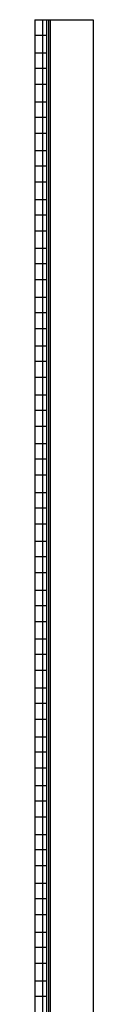
# Model space of a CAD drawing. Units: millimetres. Extents: x -15 to 0, y 0 to 2000.
# Drawn here: x -15 to 0, y 1748 to 2000 of the extents above; entities that cross this region are included whole.
import ezdxf

# ---------------------------------------------------------------- set-up
doc = ezdxf.new("R2010")
doc.units = ezdxf.units.MM
doc.layers.add('MAIN-1', color=7, linetype='Continuous')
doc.layers.add('MAIN-2', color=7, linetype='Continuous')

msp = doc.modelspace()

# ---------------------------------------------------------------- linework, layer by layer
at = {"layer": 'MAIN-1'}
for p, q in [((-15, 2000), (-15, 0)), ((-15, 2000), (-13, 2000)), ((-13, 2000), (-13, 0)), ((-13, 2000), (-11.5, 2000)), ((-11.5, 2000), (-11.5, 0)), ((-11.5, 2000), (-11, 2000)), ((-11, 2000), (-11, 0)), ((-11, 2000), (0, 2000)), ((0, 2000), (0, 0))]:
    msp.add_line(p, q, dxfattribs=at)
at = {"layer": 'MAIN-2'}
for p, q in [((-15, 2000), (-15, 2000)), ((-15, 2000), (-15, 2000)), ((-13, 2000), (-13, 0)), ((-12, 2000), (-12, 2000)), ((-12, 2000), (-12, 2000)), ((-12, 2000), (-12, 0)), ((-12, 2000), (-12, 2000)), ((-11.5, 2000), (-11.5, 0)), ((-11, 2000), (-11, 2000)), ((-11, 2000), (-11, 2000)), ((0, 2000), (0, 2000)), ((0, 2000), (0, 2000)), ((-14.98, 1996), (-15, 1996)), ((-15, 1996), (-14.98, 1996)), ((-14.96, 1996), (-14.98, 1996)), ((-14.98, 1996), (-14.96, 1996)), ((-14.95, 1996), (-14.96, 1996)), ((-14.96, 1996), (-14.95, 1996)), ((-14.93, 1996), (-14.95, 1996)), ((-14.95, 1996), (-14.93, 1996)), ((-14.91, 1996), (-14.93, 1996)), ((-14.93, 1996), (-14.91, 1996)), ((-14.89, 1996), (-14.91, 1996)), ((-14.91, 1996), (-14.89, 1996)), ((-14.88, 1996), (-14.89, 1996)), ((-14.89, 1996), (-14.88, 1996)), ((-14.88, 1991.5), (-14.88, 1996)), ((-14.88, 1996), (-12, 1996)), ((-15, 1991.5), (-14.98, 1991.5)), ((-14.98, 1991.5), (-15, 1991.5)), ((-14.98, 1991.5), (-14.96, 1991.5)), ((-14.96, 1991.5), (-14.98, 1991.5)), ((-14.96, 1991.5), (-14.95, 1991.5)), ((-14.95, 1991.5), (-14.96, 1991.5)), ((-14.95, 1991.5), (-14.93, 1991.5)), ((-14.93, 1991.5), (-14.95, 1991.5)), ((-14.93, 1991.5), (-14.91, 1991.5)), ((-14.91, 1991.5), (-14.93, 1991.5)), ((-14.91, 1991.5), (-14.89, 1991.5)), ((-14.89, 1991.5), (-14.91, 1991.5)), ((-14.89, 1991.5), (-14.88, 1991.5)), ((-14.88, 1991.5), (-14.89, 1991.5)), ((-14.88, 1991.5), (-12, 1991.5)), ((-12, 1987.5), (-15, 1987.5)), ((-12, 1987.5), (-15, 1987.5)), ((-14.98, 1983.5), (-15, 1983.5)), ((-15, 1983.5), (-14.98, 1983.5)), ((-14.96, 1983.5), (-14.98, 1983.5)), ((-14.98, 1983.5), (-14.96, 1983.5)), ((-14.95, 1983.5), (-14.96, 1983.5)), ((-14.96, 1983.5), (-14.95, 1983.5)), ((-14.93, 1983.5), (-14.95, 1983.5)), ((-14.95, 1983.5), (-14.93, 1983.5)), ((-14.91, 1983.5), (-14.93, 1983.5)), ((-14.93, 1983.5), (-14.91, 1983.5)), ((-14.89, 1983.5), (-14.91, 1983.5)), ((-14.91, 1983.5), (-14.89, 1983.5)), ((-14.88, 1983.5), (-14.89, 1983.5)), ((-14.89, 1983.5), (-14.88, 1983.5)), ((-14.88, 1979), (-14.88, 1983.5)), ((-14.88, 1983.5), (-12, 1983.5)), ((-15, 1979), (-14.98, 1979)), ((-14.98, 1979), (-15, 1979)), ((-14.98, 1979), (-14.96, 1979)), ((-14.96, 1979), (-14.98, 1979)), ((-14.96, 1979), (-14.95, 1979)), ((-14.95, 1979), (-14.96, 1979)), ((-14.95, 1979), (-14.93, 1979)), ((-14.93, 1979), (-14.95, 1979)), ((-14.93, 1979), (-14.91, 1979)), ((-14.91, 1979), (-14.93, 1979)), ((-14.91, 1979), (-14.89, 1979)), ((-14.89, 1979), (-14.91, 1979)), ((-14.89, 1979), (-14.88, 1979)), ((-14.88, 1979), (-14.89, 1979)), ((-14.88, 1979), (-12, 1979)), ((-12, 1975), (-15, 1975)), ((-12, 1975), (-15, 1975)), ((-14.98, 1971), (-15, 1971)), ((-15, 1971), (-14.98, 1971)), ((-14.96, 1971), (-14.98, 1971)), ((-14.98, 1971), (-14.96, 1971)), ((-14.95, 1971), (-14.96, 1971)), ((-14.96, 1971), (-14.95, 1971)), ((-14.93, 1971), (-14.95, 1971)), ((-14.95, 1971), (-14.93, 1971)), ((-14.91, 1971), (-14.93, 1971)), ((-14.93, 1971), (-14.91, 1971)), ((-14.89, 1971), (-14.91, 1971)), ((-14.91, 1971), (-14.89, 1971)), ((-14.88, 1971), (-14.89, 1971)), ((-14.89, 1971), (-14.88, 1971)), ((-14.88, 1966.5), (-14.88, 1971)), ((-14.88, 1971), (-12, 1971)), ((-15, 1966.5), (-14.98, 1966.5)), ((-14.98, 1966.5), (-15, 1966.5)), ((-14.98, 1966.5), (-14.96, 1966.5)), ((-14.96, 1966.5), (-14.98, 1966.5)), ((-14.96, 1966.5), (-14.95, 1966.5)), ((-14.95, 1966.5), (-14.96, 1966.5)), ((-14.95, 1966.5), (-14.93, 1966.5)), ((-14.93, 1966.5), (-14.95, 1966.5)), ((-14.93, 1966.5), (-14.91, 1966.5)), ((-14.91, 1966.5), (-14.93, 1966.5)), ((-14.91, 1966.5), (-14.89, 1966.5)), ((-14.89, 1966.5), (-14.91, 1966.5)), ((-14.89, 1966.5), (-14.88, 1966.5)), ((-14.88, 1966.5), (-14.89, 1966.5)), ((-14.88, 1966.5), (-12, 1966.5)), ((-12, 1962.5), (-15, 1962.5)), ((-12, 1962.5), (-15, 1962.5)), ((-14.98, 1958.5), (-15, 1958.5)), ((-15, 1958.5), (-14.98, 1958.5)), ((-14.96, 1958.5), (-14.98, 1958.5)), ((-14.98, 1958.5), (-14.96, 1958.5)), ((-14.95, 1958.5), (-14.96, 1958.5)), ((-14.96, 1958.5), (-14.95, 1958.5)), ((-14.93, 1958.5), (-14.95, 1958.5)), ((-14.95, 1958.5), (-14.93, 1958.5)), ((-14.91, 1958.5), (-14.93, 1958.5)), ((-14.93, 1958.5), (-14.91, 1958.5)), ((-14.89, 1958.5), (-14.91, 1958.5)), ((-14.91, 1958.5), (-14.89, 1958.5)), ((-14.88, 1958.5), (-14.89, 1958.5)), ((-14.89, 1958.5), (-14.88, 1958.5)), ((-14.88, 1954), (-14.88, 1958.5)), ((-14.88, 1958.5), (-12, 1958.5)), ((-15, 1954), (-14.98, 1954)), ((-14.98, 1954), (-15, 1954)), ((-14.98, 1954), (-14.96, 1954)), ((-14.96, 1954), (-14.98, 1954)), ((-14.96, 1954), (-14.95, 1954)), ((-14.95, 1954), (-14.96, 1954)), ((-14.95, 1954), (-14.93, 1954)), ((-14.93, 1954), (-14.95, 1954)), ((-14.93, 1954), (-14.91, 1954)), ((-14.91, 1954), (-14.93, 1954)), ((-14.91, 1954), (-14.89, 1954)), ((-14.89, 1954), (-14.91, 1954)), ((-14.89, 1954), (-14.88, 1954)), ((-14.88, 1954), (-14.89, 1954)), ((-14.88, 1954), (-12, 1954)), ((-12, 1950), (-15, 1950)), ((-12, 1950), (-15, 1950)), ((-14.98, 1946), (-15, 1946)), ((-15, 1946), (-14.98, 1946)), ((-14.96, 1946), (-14.98, 1946)), ((-14.98, 1946), (-14.96, 1946)), ((-14.95, 1946), (-14.96, 1946)), ((-14.96, 1946), (-14.95, 1946)), ((-14.93, 1946), (-14.95, 1946)), ((-14.95, 1946), (-14.93, 1946)), ((-14.91, 1946), (-14.93, 1946)), ((-14.93, 1946), (-14.91, 1946)), ((-14.89, 1946), (-14.91, 1946)), ((-14.91, 1946), (-14.89, 1946)), ((-14.88, 1946), (-14.89, 1946)), ((-14.89, 1946), (-14.88, 1946)), ((-14.88, 1941.5), (-14.88, 1946)), ((-14.88, 1946), (-12, 1946)), ((-15, 1941.5), (-14.98, 1941.5)), ((-14.98, 1941.5), (-15, 1941.5)), ((-14.98, 1941.5), (-14.96, 1941.5)), ((-14.96, 1941.5), (-14.98, 1941.5)), ((-14.96, 1941.5), (-14.95, 1941.5)), ((-14.95, 1941.5), (-14.96, 1941.5)), ((-14.95, 1941.5), (-14.93, 1941.5)), ((-14.93, 1941.5), (-14.95, 1941.5)), ((-14.93, 1941.5), (-14.91, 1941.5)), ((-14.91, 1941.5), (-14.93, 1941.5)), ((-14.91, 1941.5), (-14.89, 1941.5)), ((-14.89, 1941.5), (-14.91, 1941.5)), ((-14.89, 1941.5), (-14.88, 1941.5)), ((-14.88, 1941.5), (-14.89, 1941.5)), ((-14.88, 1941.5), (-12, 1941.5)), ((-12, 1937.5), (-15, 1937.5)), ((-12, 1937.5), (-15, 1937.5)), ((-14.98, 1933.5), (-15, 1933.5)), ((-15, 1933.5), (-14.98, 1933.5)), ((-14.96, 1933.5), (-14.98, 1933.5)), ((-14.98, 1933.5), (-14.96, 1933.5)), ((-14.95, 1933.5), (-14.96, 1933.5)), ((-14.96, 1933.5), (-14.95, 1933.5)), ((-14.93, 1933.5), (-14.95, 1933.5)), ((-14.95, 1933.5), (-14.93, 1933.5)), ((-14.91, 1933.5), (-14.93, 1933.5)), ((-14.93, 1933.5), (-14.91, 1933.5)), ((-14.89, 1933.5), (-14.91, 1933.5)), ((-14.91, 1933.5), (-14.89, 1933.5)), ((-14.88, 1933.5), (-14.89, 1933.5)), ((-14.89, 1933.5), (-14.88, 1933.5)), ((-14.88, 1929), (-14.88, 1933.5)), ((-14.88, 1933.5), (-12, 1933.5)), ((-15, 1929), (-14.98, 1929)), ((-14.98, 1929), (-15, 1929)), ((-14.98, 1929), (-14.96, 1929)), ((-14.96, 1929), (-14.98, 1929)), ((-14.96, 1929), (-14.95, 1929)), ((-14.95, 1929), (-14.96, 1929)), ((-14.95, 1929), (-14.93, 1929)), ((-14.93, 1929), (-14.95, 1929)), ((-14.93, 1929), (-14.91, 1929)), ((-14.91, 1929), (-14.93, 1929)), ((-14.91, 1929), (-14.89, 1929)), ((-14.89, 1929), (-14.91, 1929)), ((-14.89, 1929), (-14.88, 1929)), ((-14.88, 1929), (-14.89, 1929)), ((-14.88, 1929), (-12, 1929)), ((-12, 1925), (-15, 1925)), ((-12, 1925), (-15, 1925)), ((-14.98, 1921), (-15, 1921)), ((-15, 1921), (-14.98, 1921)), ((-14.96, 1921), (-14.98, 1921)), ((-14.98, 1921), (-14.96, 1921)), ((-14.95, 1921), (-14.96, 1921)), ((-14.96, 1921), (-14.95, 1921)), ((-14.93, 1921), (-14.95, 1921)), ((-14.95, 1921), (-14.93, 1921)), ((-14.91, 1921), (-14.93, 1921)), ((-14.93, 1921), (-14.91, 1921)), ((-14.89, 1921), (-14.91, 1921)), ((-14.91, 1921), (-14.89, 1921)), ((-14.88, 1921), (-14.89, 1921)), ((-14.89, 1921), (-14.88, 1921)), ((-14.88, 1916.5), (-14.88, 1921)), ((-14.88, 1921), (-12, 1921)), ((-15, 1916.5), (-14.98, 1916.5)), ((-14.98, 1916.5), (-15, 1916.5)), ((-14.98, 1916.5), (-14.96, 1916.5)), ((-14.96, 1916.5), (-14.98, 1916.5)), ((-14.96, 1916.5), (-14.95, 1916.5)), ((-14.95, 1916.5), (-14.96, 1916.5)), ((-14.95, 1916.5), (-14.93, 1916.5)), ((-14.93, 1916.5), (-14.95, 1916.5)), ((-14.93, 1916.5), (-14.91, 1916.5)), ((-14.91, 1916.5), (-14.93, 1916.5)), ((-14.91, 1916.5), (-14.89, 1916.5)), ((-14.89, 1916.5), (-14.91, 1916.5)), ((-14.89, 1916.5), (-14.88, 1916.5)), ((-14.88, 1916.5), (-14.89, 1916.5)), ((-14.88, 1916.5), (-12, 1916.5)), ((-12, 1912.5), (-15, 1912.5)), ((-12, 1912.5), (-15, 1912.5)), ((-14.98, 1908.5), (-15, 1908.5)), ((-15, 1908.5), (-14.98, 1908.5)), ((-14.96, 1908.5), (-14.98, 1908.5)), ((-14.98, 1908.5), (-14.96, 1908.5)), ((-14.95, 1908.5), (-14.96, 1908.5)), ((-14.96, 1908.5), (-14.95, 1908.5)), ((-14.93, 1908.5), (-14.95, 1908.5)), ((-14.95, 1908.5), (-14.93, 1908.5)), ((-14.91, 1908.5), (-14.93, 1908.5)), ((-14.93, 1908.5), (-14.91, 1908.5)), ((-14.89, 1908.5), (-14.91, 1908.5)), ((-14.91, 1908.5), (-14.89, 1908.5)), ((-14.88, 1908.5), (-14.89, 1908.5)), ((-14.89, 1908.5), (-14.88, 1908.5)), ((-14.88, 1904), (-14.88, 1908.5)), ((-14.88, 1908.5), (-12, 1908.5)), ((-15, 1904), (-14.98, 1904)), ((-14.98, 1904), (-15, 1904)), ((-14.98, 1904), (-14.96, 1904)), ((-14.96, 1904), (-14.98, 1904)), ((-14.96, 1904), (-14.95, 1904)), ((-14.95, 1904), (-14.96, 1904)), ((-14.95, 1904), (-14.93, 1904)), ((-14.93, 1904), (-14.95, 1904)), ((-14.93, 1904), (-14.91, 1904)), ((-14.91, 1904), (-14.93, 1904)), ((-14.91, 1904), (-14.89, 1904)), ((-14.89, 1904), (-14.91, 1904)), ((-14.89, 1904), (-14.88, 1904)), ((-14.88, 1904), (-14.89, 1904)), ((-14.88, 1904), (-12, 1904)), ((-12, 1900), (-15, 1900)), ((-12, 1900), (-15, 1900)), ((-14.98, 1896), (-15, 1896)), ((-15, 1896), (-14.98, 1896)), ((-14.96, 1896), (-14.98, 1896)), ((-14.98, 1896), (-14.96, 1896)), ((-14.95, 1896), (-14.96, 1896)), ((-14.96, 1896), (-14.95, 1896)), ((-14.93, 1896), (-14.95, 1896)), ((-14.95, 1896), (-14.93, 1896)), ((-14.91, 1896), (-14.93, 1896)), ((-14.93, 1896), (-14.91, 1896)), ((-14.89, 1896), (-14.91, 1896)), ((-14.91, 1896), (-14.89, 1896)), ((-14.88, 1896), (-14.89, 1896)), ((-14.89, 1896), (-14.88, 1896)), ((-14.88, 1891.5), (-14.88, 1896)), ((-14.88, 1896), (-12, 1896)), ((-15, 1891.5), (-14.98, 1891.5)), ((-14.98, 1891.5), (-15, 1891.5)), ((-14.98, 1891.5), (-14.96, 1891.5)), ((-14.96, 1891.5), (-14.98, 1891.5)), ((-14.96, 1891.5), (-14.95, 1891.5)), ((-14.95, 1891.5), (-14.96, 1891.5)), ((-14.95, 1891.5), (-14.93, 1891.5)), ((-14.93, 1891.5), (-14.95, 1891.5)), ((-14.93, 1891.5), (-14.91, 1891.5)), ((-14.91, 1891.5), (-14.93, 1891.5)), ((-14.91, 1891.5), (-14.89, 1891.5)), ((-14.89, 1891.5), (-14.91, 1891.5)), ((-14.89, 1891.5), (-14.88, 1891.5)), ((-14.88, 1891.5), (-14.89, 1891.5)), ((-14.88, 1891.5), (-12, 1891.5)), ((-12, 1887.5), (-15, 1887.5)), ((-12, 1887.5), (-15, 1887.5)), ((-14.98, 1883.5), (-15, 1883.5)), ((-15, 1883.5), (-14.98, 1883.5)), ((-14.96, 1883.5), (-14.98, 1883.5)), ((-14.98, 1883.5), (-14.96, 1883.5)), ((-14.95, 1883.5), (-14.96, 1883.5)), ((-14.96, 1883.5), (-14.95, 1883.5)), ((-14.93, 1883.5), (-14.95, 1883.5)), ((-14.95, 1883.5), (-14.93, 1883.5)), ((-14.91, 1883.5), (-14.93, 1883.5)), ((-14.93, 1883.5), (-14.91, 1883.5)), ((-14.89, 1883.5), (-14.91, 1883.5)), ((-14.91, 1883.5), (-14.89, 1883.5)), ((-14.88, 1883.5), (-14.89, 1883.5)), ((-14.89, 1883.5), (-14.88, 1883.5)), ((-14.88, 1879), (-14.88, 1883.5)), ((-14.88, 1883.5), (-12, 1883.5)), ((-15, 1879), (-14.98, 1879)), ((-14.98, 1879), (-15, 1879)), ((-14.98, 1879), (-14.96, 1879)), ((-14.96, 1879), (-14.98, 1879)), ((-14.96, 1879), (-14.95, 1879)), ((-14.95, 1879), (-14.96, 1879)), ((-14.95, 1879), (-14.93, 1879)), ((-14.93, 1879), (-14.95, 1879)), ((-14.93, 1879), (-14.91, 1879)), ((-14.91, 1879), (-14.93, 1879)), ((-14.91, 1879), (-14.89, 1879)), ((-14.89, 1879), (-14.91, 1879)), ((-14.89, 1879), (-14.88, 1879)), ((-14.88, 1879), (-14.89, 1879)), ((-14.88, 1879), (-12, 1879)), ((-12, 1875), (-15, 1875)), ((-12, 1875), (-15, 1875)), ((-14.98, 1871), (-15, 1871)), ((-15, 1871), (-14.98, 1871)), ((-14.96, 1871), (-14.98, 1871)), ((-14.98, 1871), (-14.96, 1871)), ((-14.95, 1871), (-14.96, 1871)), ((-14.96, 1871), (-14.95, 1871)), ((-14.93, 1871), (-14.95, 1871)), ((-14.95, 1871), (-14.93, 1871)), ((-14.91, 1871), (-14.93, 1871)), ((-14.93, 1871), (-14.91, 1871)), ((-14.89, 1871), (-14.91, 1871)), ((-14.91, 1871), (-14.89, 1871)), ((-14.88, 1871), (-14.89, 1871)), ((-14.89, 1871), (-14.88, 1871)), ((-14.88, 1866.5), (-14.88, 1871)), ((-14.88, 1871), (-12, 1871)), ((-15, 1866.5), (-14.98, 1866.5)), ((-14.98, 1866.5), (-15, 1866.5)), ((-14.98, 1866.5), (-14.96, 1866.5)), ((-14.96, 1866.5), (-14.98, 1866.5)), ((-14.96, 1866.5), (-14.95, 1866.5)), ((-14.95, 1866.5), (-14.96, 1866.5)), ((-14.95, 1866.5), (-14.93, 1866.5)), ((-14.93, 1866.5), (-14.95, 1866.5)), ((-14.93, 1866.5), (-14.91, 1866.5)), ((-14.91, 1866.5), (-14.93, 1866.5)), ((-14.91, 1866.5), (-14.89, 1866.5)), ((-14.89, 1866.5), (-14.91, 1866.5)), ((-14.89, 1866.5), (-14.88, 1866.5)), ((-14.88, 1866.5), (-14.89, 1866.5)), ((-14.88, 1866.5), (-12, 1866.5)), ((-12, 1862.5), (-15, 1862.5)), ((-12, 1862.5), (-15, 1862.5)), ((-14.98, 1858.5), (-15, 1858.5)), ((-15, 1858.5), (-14.98, 1858.5)), ((-14.96, 1858.5), (-14.98, 1858.5)), ((-14.98, 1858.5), (-14.96, 1858.5)), ((-14.95, 1858.5), (-14.96, 1858.5)), ((-14.96, 1858.5), (-14.95, 1858.5)), ((-14.93, 1858.5), (-14.95, 1858.5)), ((-14.95, 1858.5), (-14.93, 1858.5)), ((-14.91, 1858.5), (-14.93, 1858.5)), ((-14.93, 1858.5), (-14.91, 1858.5)), ((-14.89, 1858.5), (-14.91, 1858.5)), ((-14.91, 1858.5), (-14.89, 1858.5)), ((-14.88, 1858.5), (-14.89, 1858.5)), ((-14.89, 1858.5), (-14.88, 1858.5)), ((-14.88, 1854), (-14.88, 1858.5)), ((-14.88, 1858.5), (-12, 1858.5)), ((-15, 1854), (-14.98, 1854)), ((-14.98, 1854), (-15, 1854)), ((-14.98, 1854), (-14.96, 1854)), ((-14.96, 1854), (-14.98, 1854)), ((-14.96, 1854), (-14.95, 1854)), ((-14.95, 1854), (-14.96, 1854)), ((-14.95, 1854), (-14.93, 1854)), ((-14.93, 1854), (-14.95, 1854)), ((-14.93, 1854), (-14.91, 1854)), ((-14.91, 1854), (-14.93, 1854)), ((-14.91, 1854), (-14.89, 1854)), ((-14.89, 1854), (-14.91, 1854)), ((-14.89, 1854), (-14.88, 1854)), ((-14.88, 1854), (-14.89, 1854)), ((-14.88, 1854), (-12, 1854)), ((-12, 1850), (-15, 1850)), ((-12, 1850), (-15, 1850)), ((-14.98, 1846), (-15, 1846)), ((-15, 1846), (-14.98, 1846)), ((-14.96, 1846), (-14.98, 1846)), ((-14.98, 1846), (-14.96, 1846)), ((-14.95, 1846), (-14.96, 1846)), ((-14.96, 1846), (-14.95, 1846)), ((-14.93, 1846), (-14.95, 1846)), ((-14.95, 1846), (-14.93, 1846)), ((-14.91, 1846), (-14.93, 1846)), ((-14.93, 1846), (-14.91, 1846)), ((-14.89, 1846), (-14.91, 1846)), ((-14.91, 1846), (-14.89, 1846)), ((-14.88, 1846), (-14.89, 1846)), ((-14.89, 1846), (-14.88, 1846)), ((-14.88, 1841.5), (-14.88, 1846)), ((-14.88, 1846), (-12, 1846)), ((-15, 1841.5), (-14.98, 1841.5)), ((-14.98, 1841.5), (-15, 1841.5)), ((-14.98, 1841.5), (-14.96, 1841.5)), ((-14.96, 1841.5), (-14.98, 1841.5)), ((-14.96, 1841.5), (-14.95, 1841.5)), ((-14.95, 1841.5), (-14.96, 1841.5)), ((-14.95, 1841.5), (-14.93, 1841.5)), ((-14.93, 1841.5), (-14.95, 1841.5)), ((-14.93, 1841.5), (-14.91, 1841.5)), ((-14.91, 1841.5), (-14.93, 1841.5)), ((-14.91, 1841.5), (-14.89, 1841.5)), ((-14.89, 1841.5), (-14.91, 1841.5)), ((-14.89, 1841.5), (-14.88, 1841.5)), ((-14.88, 1841.5), (-14.89, 1841.5)), ((-14.88, 1841.5), (-12, 1841.5)), ((-12, 1837.5), (-15, 1837.5)), ((-12, 1837.5), (-15, 1837.5)), ((-14.98, 1833.5), (-15, 1833.5)), ((-15, 1833.5), (-14.98, 1833.5)), ((-14.96, 1833.5), (-14.98, 1833.5)), ((-14.98, 1833.5), (-14.96, 1833.5)), ((-14.95, 1833.5), (-14.96, 1833.5)), ((-14.96, 1833.5), (-14.95, 1833.5)), ((-14.93, 1833.5), (-14.95, 1833.5)), ((-14.95, 1833.5), (-14.93, 1833.5)), ((-14.91, 1833.5), (-14.93, 1833.5)), ((-14.93, 1833.5), (-14.91, 1833.5)), ((-14.89, 1833.5), (-14.91, 1833.5)), ((-14.91, 1833.5), (-14.89, 1833.5)), ((-14.88, 1833.5), (-14.89, 1833.5)), ((-14.89, 1833.5), (-14.88, 1833.5)), ((-14.88, 1829), (-14.88, 1833.5)), ((-14.88, 1833.5), (-12, 1833.5)), ((-15, 1829), (-14.98, 1829)), ((-14.98, 1829), (-15, 1829)), ((-14.98, 1829), (-14.96, 1829)), ((-14.96, 1829), (-14.98, 1829)), ((-14.96, 1829), (-14.95, 1829)), ((-14.95, 1829), (-14.96, 1829)), ((-14.95, 1829), (-14.93, 1829)), ((-14.93, 1829), (-14.95, 1829)), ((-14.93, 1829), (-14.91, 1829)), ((-14.91, 1829), (-14.93, 1829)), ((-14.91, 1829), (-14.89, 1829)), ((-14.89, 1829), (-14.91, 1829)), ((-14.89, 1829), (-14.88, 1829)), ((-14.88, 1829), (-14.89, 1829)), ((-14.88, 1829), (-12, 1829)), ((-12, 1825), (-15, 1825)), ((-12, 1825), (-15, 1825)), ((-14.98, 1821), (-15, 1821)), ((-15, 1821), (-14.98, 1821)), ((-14.96, 1821), (-14.98, 1821)), ((-14.98, 1821), (-14.96, 1821)), ((-14.95, 1821), (-14.96, 1821)), ((-14.96, 1821), (-14.95, 1821)), ((-14.93, 1821), (-14.95, 1821)), ((-14.95, 1821), (-14.93, 1821)), ((-14.91, 1821), (-14.93, 1821)), ((-14.93, 1821), (-14.91, 1821)), ((-14.89, 1821), (-14.91, 1821)), ((-14.91, 1821), (-14.89, 1821)), ((-14.88, 1821), (-14.89, 1821)), ((-14.89, 1821), (-14.88, 1821)), ((-14.88, 1816.5), (-14.88, 1821)), ((-14.88, 1821), (-12, 1821)), ((-15, 1816.5), (-14.98, 1816.5)), ((-14.98, 1816.5), (-15, 1816.5)), ((-14.98, 1816.5), (-14.96, 1816.5)), ((-14.96, 1816.5), (-14.98, 1816.5)), ((-14.96, 1816.5), (-14.95, 1816.5)), ((-14.95, 1816.5), (-14.96, 1816.5)), ((-14.95, 1816.5), (-14.93, 1816.5)), ((-14.93, 1816.5), (-14.95, 1816.5)), ((-14.93, 1816.5), (-14.91, 1816.5)), ((-14.91, 1816.5), (-14.93, 1816.5)), ((-14.91, 1816.5), (-14.89, 1816.5)), ((-14.89, 1816.5), (-14.91, 1816.5)), ((-14.89, 1816.5), (-14.88, 1816.5)), ((-14.88, 1816.5), (-14.89, 1816.5)), ((-14.88, 1816.5), (-12, 1816.5)), ((-12, 1812.5), (-15, 1812.5)), ((-12, 1812.5), (-15, 1812.5)), ((-14.98, 1808.5), (-15, 1808.5)), ((-15, 1808.5), (-14.98, 1808.5)), ((-14.96, 1808.5), (-14.98, 1808.5)), ((-14.98, 1808.5), (-14.96, 1808.5)), ((-14.95, 1808.5), (-14.96, 1808.5)), ((-14.96, 1808.5), (-14.95, 1808.5)), ((-14.93, 1808.5), (-14.95, 1808.5)), ((-14.95, 1808.5), (-14.93, 1808.5)), ((-14.91, 1808.5), (-14.93, 1808.5)), ((-14.93, 1808.5), (-14.91, 1808.5)), ((-14.89, 1808.5), (-14.91, 1808.5)), ((-14.91, 1808.5), (-14.89, 1808.5)), ((-14.88, 1808.5), (-14.89, 1808.5)), ((-14.89, 1808.5), (-14.88, 1808.5)), ((-14.88, 1804), (-14.88, 1808.5)), ((-14.88, 1808.5), (-12, 1808.5)), ((-15, 1804), (-14.98, 1804)), ((-14.98, 1804), (-15, 1804)), ((-14.98, 1804), (-14.96, 1804)), ((-14.96, 1804), (-14.98, 1804)), ((-14.96, 1804), (-14.95, 1804)), ((-14.95, 1804), (-14.96, 1804)), ((-14.95, 1804), (-14.93, 1804)), ((-14.93, 1804), (-14.95, 1804)), ((-14.93, 1804), (-14.91, 1804)), ((-14.91, 1804), (-14.93, 1804)), ((-14.91, 1804), (-14.89, 1804)), ((-14.89, 1804), (-14.91, 1804)), ((-14.89, 1804), (-14.88, 1804)), ((-14.88, 1804), (-14.89, 1804)), ((-14.88, 1804), (-12, 1804)), ((-12, 1800), (-15, 1800)), ((-12, 1800), (-15, 1800)), ((-14.98, 1796), (-15, 1796)), ((-15, 1796), (-14.98, 1796)), ((-14.96, 1796), (-14.98, 1796)), ((-14.98, 1796), (-14.96, 1796)), ((-14.95, 1796), (-14.96, 1796)), ((-14.96, 1796), (-14.95, 1796)), ((-14.93, 1796), (-14.95, 1796)), ((-14.95, 1796), (-14.93, 1796)), ((-14.91, 1796), (-14.93, 1796)), ((-14.93, 1796), (-14.91, 1796)), ((-14.89, 1796), (-14.91, 1796)), ((-14.91, 1796), (-14.89, 1796)), ((-14.88, 1796), (-14.89, 1796)), ((-14.89, 1796), (-14.88, 1796)), ((-14.88, 1791.5), (-14.88, 1796)), ((-14.88, 1796), (-12, 1796)), ((-15, 1791.5), (-14.98, 1791.5)), ((-14.98, 1791.5), (-15, 1791.5)), ((-14.98, 1791.5), (-14.96, 1791.5)), ((-14.96, 1791.5), (-14.98, 1791.5)), ((-14.96, 1791.5), (-14.95, 1791.5)), ((-14.95, 1791.5), (-14.96, 1791.5)), ((-14.95, 1791.5), (-14.93, 1791.5)), ((-14.93, 1791.5), (-14.95, 1791.5)), ((-14.93, 1791.5), (-14.91, 1791.5)), ((-14.91, 1791.5), (-14.93, 1791.5)), ((-14.91, 1791.5), (-14.89, 1791.5)), ((-14.89, 1791.5), (-14.91, 1791.5)), ((-14.89, 1791.5), (-14.88, 1791.5)), ((-14.88, 1791.5), (-14.89, 1791.5)), ((-14.88, 1791.5), (-12, 1791.5)), ((-12, 1787.5), (-15, 1787.5)), ((-12, 1787.5), (-15, 1787.5)), ((-14.98, 1783.5), (-15, 1783.5)), ((-15, 1783.5), (-14.98, 1783.5)), ((-14.96, 1783.5), (-14.98, 1783.5)), ((-14.98, 1783.5), (-14.96, 1783.5)), ((-14.95, 1783.5), (-14.96, 1783.5)), ((-14.96, 1783.5), (-14.95, 1783.5)), ((-14.93, 1783.5), (-14.95, 1783.5)), ((-14.95, 1783.5), (-14.93, 1783.5)), ((-14.91, 1783.5), (-14.93, 1783.5)), ((-14.93, 1783.5), (-14.91, 1783.5)), ((-14.89, 1783.5), (-14.91, 1783.5)), ((-14.91, 1783.5), (-14.89, 1783.5)), ((-14.88, 1783.5), (-14.89, 1783.5)), ((-14.89, 1783.5), (-14.88, 1783.5)), ((-14.88, 1779), (-14.88, 1783.5)), ((-14.88, 1783.5), (-12, 1783.5)), ((-15, 1779), (-14.98, 1779)), ((-14.98, 1779), (-15, 1779)), ((-14.98, 1779), (-14.96, 1779)), ((-14.96, 1779), (-14.98, 1779)), ((-14.96, 1779), (-14.95, 1779)), ((-14.95, 1779), (-14.96, 1779)), ((-14.95, 1779), (-14.93, 1779)), ((-14.93, 1779), (-14.95, 1779)), ((-14.93, 1779), (-14.91, 1779)), ((-14.91, 1779), (-14.93, 1779)), ((-14.91, 1779), (-14.89, 1779)), ((-14.89, 1779), (-14.91, 1779)), ((-14.89, 1779), (-14.88, 1779)), ((-14.88, 1779), (-14.89, 1779)), ((-14.88, 1779), (-12, 1779)), ((-12, 1775), (-15, 1775)), ((-12, 1775), (-15, 1775)), ((-14.98, 1771), (-15, 1771)), ((-15, 1771), (-14.98, 1771)), ((-14.96, 1771), (-14.98, 1771)), ((-14.98, 1771), (-14.96, 1771)), ((-14.95, 1771), (-14.96, 1771)), ((-14.96, 1771), (-14.95, 1771)), ((-14.93, 1771), (-14.95, 1771)), ((-14.95, 1771), (-14.93, 1771)), ((-14.91, 1771), (-14.93, 1771)), ((-14.93, 1771), (-14.91, 1771)), ((-14.89, 1771), (-14.91, 1771)), ((-14.91, 1771), (-14.89, 1771)), ((-14.88, 1771), (-14.89, 1771)), ((-14.89, 1771), (-14.88, 1771)), ((-14.88, 1766.5), (-14.88, 1771)), ((-14.88, 1771), (-12, 1771)), ((-15, 1766.5), (-14.98, 1766.5)), ((-14.98, 1766.5), (-15, 1766.5)), ((-14.98, 1766.5), (-14.96, 1766.5)), ((-14.96, 1766.5), (-14.98, 1766.5)), ((-14.96, 1766.5), (-14.95, 1766.5)), ((-14.95, 1766.5), (-14.96, 1766.5)), ((-14.95, 1766.5), (-14.93, 1766.5)), ((-14.93, 1766.5), (-14.95, 1766.5)), ((-14.93, 1766.5), (-14.91, 1766.5)), ((-14.91, 1766.5), (-14.93, 1766.5)), ((-14.91, 1766.5), (-14.89, 1766.5)), ((-14.89, 1766.5), (-14.91, 1766.5)), ((-14.89, 1766.5), (-14.88, 1766.5)), ((-14.88, 1766.5), (-14.89, 1766.5)), ((-14.88, 1766.5), (-12, 1766.5)), ((-12, 1762.5), (-15, 1762.5)), ((-12, 1762.5), (-15, 1762.5)), ((-14.98, 1758.5), (-15, 1758.5)), ((-15, 1758.5), (-14.98, 1758.5)), ((-14.96, 1758.5), (-14.98, 1758.5)), ((-14.98, 1758.5), (-14.96, 1758.5)), ((-14.95, 1758.5), (-14.96, 1758.5)), ((-14.96, 1758.5), (-14.95, 1758.5)), ((-14.93, 1758.5), (-14.95, 1758.5)), ((-14.95, 1758.5), (-14.93, 1758.5)), ((-14.91, 1758.5), (-14.93, 1758.5)), ((-14.93, 1758.5), (-14.91, 1758.5)), ((-14.89, 1758.5), (-14.91, 1758.5)), ((-14.91, 1758.5), (-14.89, 1758.5)), ((-14.88, 1758.5), (-14.89, 1758.5)), ((-14.89, 1758.5), (-14.88, 1758.5)), ((-14.88, 1754), (-14.88, 1758.5)), ((-14.88, 1758.5), (-12, 1758.5)), ((-15, 1754), (-14.98, 1754)), ((-14.98, 1754), (-15, 1754)), ((-14.98, 1754), (-14.96, 1754)), ((-14.96, 1754), (-14.98, 1754)), ((-14.96, 1754), (-14.95, 1754)), ((-14.95, 1754), (-14.96, 1754)), ((-14.95, 1754), (-14.93, 1754)), ((-14.93, 1754), (-14.95, 1754)), ((-14.93, 1754), (-14.91, 1754)), ((-14.91, 1754), (-14.93, 1754)), ((-14.91, 1754), (-14.89, 1754)), ((-14.89, 1754), (-14.91, 1754)), ((-14.89, 1754), (-14.88, 1754)), ((-14.88, 1754), (-14.89, 1754)), ((-14.88, 1754), (-12, 1754)), ((-12, 1750), (-15, 1750)), ((-12, 1750), (-15, 1750))]:
    msp.add_line(p, q, dxfattribs=at)

doc.saveas('drawing.dxf')
